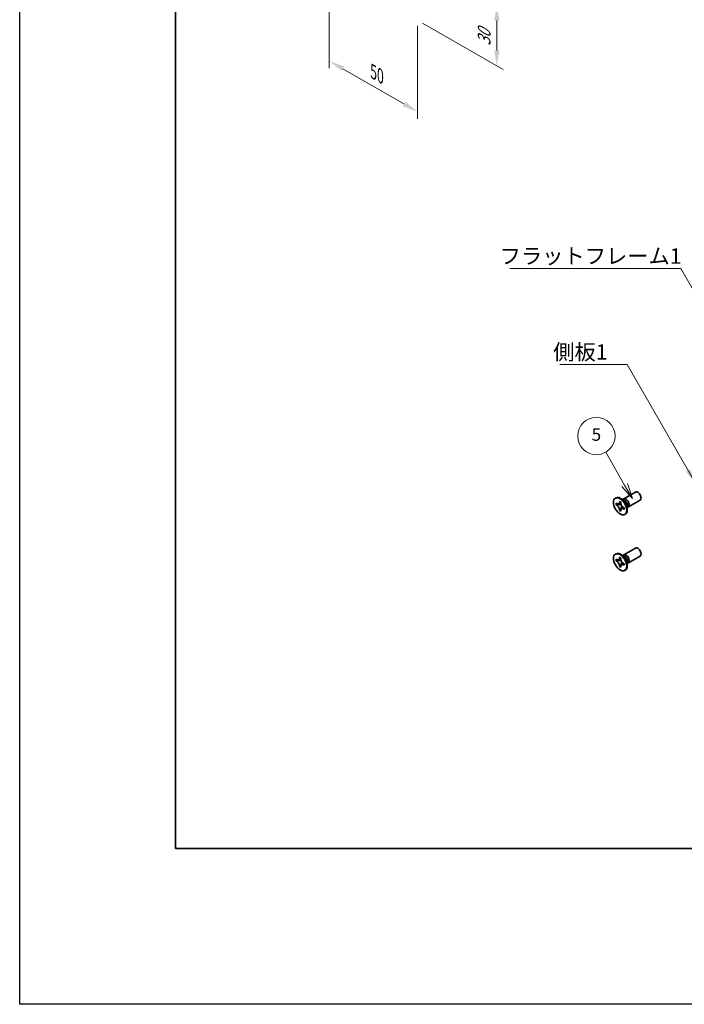
# Model space of a CAD drawing. Units: millimetres. Extents: x -50 to 7038, y -50 to 4436.
# Drawn here: x -50 to 163, y 1555 to 1871 of the extents above; entities that cross this region are included whole.
import ezdxf

# ---------------------------------------------------------------- set-up
doc = ezdxf.new("R2010")
doc.units = ezdxf.units.MM
doc.header["$LTSCALE"] = 2
doc.layers.get('Defpoints').update_dxf_attribs({"lineweight": 25})
for name, color, linetype, lineweight in [('Border (ISO)', 7, 'Continuous', 35), ('Dimension (ISO)', 7, 'Continuous', 18), ('Symbol (ISO)', 7, 'Continuous', 18), ('Visible (ISO)', 7, 'Continuous', 35), ('Visible Narrow (ISO)', 7, 'Continuous', 25)]:
    doc.layers.add(name, color=color, linetype=linetype, lineweight=lineweight)
doc.layers.add('Symbol (TK)', color=100, linetype='Continuous', lineweight=18, true_color=0x00ff3f)
doc.styles.add('Note Text (TK)', font='txt')
doc.styles.add('Note Text (TK2)', font='txt')
doc.dimstyles.new('Default - Method 1b (TK)', dxfattribs={"dimscale": 2, "dimtxt": 2.5, "dimasz": 2.5, "dimexe": 1, "dimexo": 1.5, "dimgap": 1, "dimtad": 1, "dimtoh": 1, "dimrnd": 1e-08, "dimdsep": 46, "dimtxsty": 'Note Text (TK)', "dimcen": 0.09, "dimdle": 5, "dimclrd": 100, "dimclre": 100, "dimclrt": 7, "dimadec": 1, "dimazin": 1, "dimtfac": 1, "dimtmove": 0, "dimatfit": 3, "dimfxl": 0, "dimtolj": 1, "dimlwd": -1, "dimlwe": -1, "dimarcsym": 0})
doc.dimstyles.new('Default - Method 1b (TK)$7', dxfattribs={"dimscale": 2, "dimtxt": 2.5, "dimasz": 2.5, "dimexe": 1, "dimexo": 1.5, "dimgap": 1, "dimtad": 1, "dimtoh": 1, "dimrnd": 1e-08, "dimdsep": 46, "dimtxsty": 'Note Text (TK)', "dimcen": 0.09, "dimdle": 5, "dimclrd": 256, "dimclre": 100, "dimclrt": 7, "dimadec": 1, "dimazin": 1, "dimtfac": 1, "dimtmove": 0, "dimatfit": 3, "dimfxl": 0, "dimtolj": 1, "dimlwd": -1, "dimlwe": -1, "dimarcsym": 0})

# ---------------------------------------------------------------- blocks, each defined once
blk = doc.blocks.new('図面枠 tk図枠')
at = {"layer": 'Border (ISO)'}
for p, q in [((14.5, 289), (14.5, 8)), ((14.5, 8), (405.5, 8))]:
    blk.add_line(p, q, dxfattribs=at)
blk = doc.blocks.new('*D130')
at = {"layer": 'Defpoints', "color": 0, "transparency": 16777216}
for p in [(49.35, 1888.9), (77.63, 1872.57), (77.63, 1841.54)]:
    blk.add_point(p, dxfattribs=at)
at = {"layer": 'Dimension (ISO)', "color": 100, "transparency": 16777216}
for p, q in [((49.35, 1885.44), (49.35, 1855.56)), ((77.63, 1869.11), (77.63, 1839.23)), ((53.68, 1855.37), (73.3, 1844.04))]:
    blk.add_line(p, q, dxfattribs=at)
for points in [[(54.1, 1856.1), (53.26, 1854.65), (49.35, 1857.87)], [(73.72, 1844.77), (72.89, 1843.32), (77.63, 1841.54)]]:
    blk.add_solid(points, dxfattribs=at)
at = {"layer": 'Dimension (ISO)', "color": 7, "transparency": 16777216, "insert": (63.49, 1854.38), "char_height": 5, "attachment_point": 4, "rotation": 330, "style": 'Note Text (TK)'}
blk.add_mtext('\\A1;{\\Q-30.000;\\W0.816;\\H0.816x;50}', dxfattribs=at)
blk = doc.blocks.new('*D131')
at = {"layer": 'Defpoints', "color": 0, "transparency": 16777216}
for p in [(76.22, 1891.35), (76.22, 1871.75), (103.09, 1856.24)]:
    blk.add_point(p, dxfattribs=at)
at = {"layer": 'Dimension (ISO)', "color": 100, "transparency": 16777216}
for p, q in [((79.22, 1889.62), (105.09, 1874.68)), ((79.22, 1870.02), (105.09, 1855.09)), ((103.09, 1870.84), (103.09, 1861.24))]:
    blk.add_line(p, q, dxfattribs=at)
for points in [[(102.26, 1870.84), (103.92, 1870.84), (103.09, 1875.84)], [(102.26, 1861.24), (103.92, 1861.24), (103.09, 1856.24)]]:
    blk.add_solid(points, dxfattribs=at)
at = {"layer": 'Dimension (ISO)', "color": 7, "transparency": 16777216, "insert": (99.05, 1862.65), "char_height": 5, "attachment_point": 4, "rotation": 90, "style": 'Note Text (TK)'}
blk.add_mtext('\\A1;{\\Q30.000;\\W0.816;\\H0.816x;30}', dxfattribs=at)

msp = doc.modelspace()

# ---------------------------------------------------------------- linework, layer by layer
at = {"color": 6}
msp.add_lwpolyline([(-50, 2779), (5864.6667, 2779), (5864.6667, 1555), (-50, 1555)], close=True, dxfattribs=at)
at = {"layer": 'Symbol (TK)', "color": 100, "true_color": 0x00ff40}
for p, q in [((144.1131, 1721.7103), (138.0441, 1732.222)), ((143.247, 1721.2103), (146.6131, 1717.3802)), ((144.1131, 1721.7103), (146.6131, 1717.3802)), ((146.6131, 1717.3802), (144.9791, 1722.2103))]:
    msp.add_line(p, q, dxfattribs=at)
at = {"layer": 'Symbol (TK)'}
msp.add_circle((135.0441, 1737.4182), 6, dxfattribs=at)
at = {"layer": 'Visible (ISO)'}
for p, q in [((141.1561, 1717.4717), (141.3328, 1717.5737)), ((142.4439, 1716.2208), (142.4439, 1716.4658)), ((142.4439, 1716.4658), (142.8682, 1716.2208)), ((144.006, 1716.5371), (143.2225, 1717.1585)), ((143.5309, 1716.9139), (143.5914, 1717.0338)), ((143.8082, 1717.2708), (147.5629, 1719.4386)), ((145.3082, 1714.6728), (149.0629, 1716.8406)), ((141.3833, 1715.3635), (141.3833, 1715.8534)), ((141.3833, 1715.8534), (141.5954, 1715.7309)), ((141.6926, 1715.5421), (141.3833, 1715.3635)), ((141.5954, 1715.241), (141.3833, 1715.3635)), ((141.6926, 1715.6812), (141.6926, 1715.5421)), ((142.9552, 1715.4935), (141.6926, 1715.5421)), ((142.4439, 1713.5264), (142.4439, 1713.7713)), ((142.4439, 1713.5264), (142.7533, 1713.705)), ((142.8682, 1713.2814), (142.4439, 1713.5264)), ((142.7533, 1713.705), (143.3425, 1714.8227)), ((142.7533, 1713.705), (142.8738, 1713.6354)), ((142.8682, 1716.2208), (142.8682, 1715.9759)), ((142.8682, 1713.5264), (142.8682, 1713.2814)), ((143.7167, 1714.5062), (143.9288, 1714.3837)), ((143.9288, 1713.8938), (143.7167, 1714.0163)), ((143.9288, 1714.3837), (143.9288, 1713.8938)), ((144.7717, 1715.2109), (144.9181, 1714.2217)), ((144.8604, 1714.6111), (144.9946, 1714.6036)), ((144.1561, 1712.2755), (144.3328, 1712.3776)), ((143.8082, 1699.3079), (147.5629, 1701.4757)), ((141.1561, 1699.5088), (141.3328, 1699.6108)), ((141.3833, 1697.4006), (141.3833, 1697.8905)), ((141.3833, 1697.8905), (141.5954, 1697.768)), ((141.6926, 1697.5792), (141.3833, 1697.4006)), ((141.6926, 1697.7183), (141.6926, 1697.5792)), ((142.9552, 1697.5306), (141.6926, 1697.5792)), ((142.4439, 1698.2579), (142.4439, 1698.5028)), ((142.4439, 1698.5028), (142.8682, 1698.2579)), ((142.8682, 1698.2579), (142.8682, 1698.0129)), ((144.006, 1698.5742), (143.2225, 1699.1956)), ((143.5309, 1698.951), (143.5914, 1699.0709)), ((145.3082, 1696.7098), (149.0629, 1698.8776)), ((141.5954, 1697.2781), (141.3833, 1697.4006)), ((142.4439, 1695.5635), (142.4439, 1695.8084)), ((142.4439, 1695.5635), (142.7533, 1695.7421)), ((142.8682, 1695.3185), (142.4439, 1695.5635)), ((142.7533, 1695.7421), (143.3425, 1696.8598)), ((142.7533, 1695.7421), (142.8738, 1695.6725)), ((142.8682, 1695.5635), (142.8682, 1695.3185)), ((143.7167, 1696.5433), (143.9288, 1696.4208)), ((143.9288, 1695.9309), (143.7167, 1696.0534)), ((143.9288, 1696.4208), (143.9288, 1695.9309)), ((144.1561, 1694.3126), (144.3328, 1694.4147)), ((144.7717, 1697.248), (144.9181, 1696.2588)), ((144.8604, 1696.6482), (144.9946, 1696.6406))]:
    msp.add_line(p, q, dxfattribs=at)
for centre, major_axis, start_param, end_param in [((148.3129, 1718.1396), (-0.75, 1.299), 3.14159265, 6.28318531), ((142.8328, 1714.9757), (-1.5, 2.5981), 3.14159265, 6.28318531), ((144.5582, 1715.9718), (-0.75, 1.299), 2.78022553, 6.64455243), ((144.2046, 1715.7677), (-0.625, 1.0825), 3.17115745, 6.25362051), ((148.3129, 1700.1767), (-0.75, 1.299), 3.14159265, 6.28318531), ((142.8328, 1697.0127), (-1.5, 2.5981), 3.14159265, 6.28318531), ((144.5582, 1698.0089), (-0.75, 1.299), 2.78022553, 6.64455243), ((144.2046, 1697.8047), (-0.625, 1.0825), 3.17115745, 6.25362051)]:
    msp.add_ellipse(centre, major_axis=major_axis, ratio=0.57735027, start_param=start_param, end_param=end_param, dxfattribs=at)
for centre in [(142.6561, 1714.8736), (142.6561, 1696.9107)]:
    msp.add_ellipse(centre, major_axis=(-1.5, 2.5981), ratio=0.57735027, dxfattribs=at)
for points, knots in [([(142.4439, 1716.2208), (142.4439, 1716.1914), (142.4428, 1716.1627), (142.4381, 1716.1059), (142.4345, 1716.0778), (142.4198, 1715.9941), (142.4046, 1715.9418), (142.3633, 1715.8453), (142.3369, 1715.8017), (142.2447, 1715.6921), (142.166, 1715.6448), (142.0013, 1715.61), (141.9213, 1715.6122), (141.7584, 1715.6504), (141.6771, 1715.6837), (141.5954, 1715.7309)], [0, 0, 0, 0, 0.010798916, 0.010798916, 0.021961727, 0.021961727, 0.045257146, 0.045257146, 0.069525905, 0.069525905, 0.116754864, 0.116754864, 0.154152318, 0.154152318, 0.188823604, 0.188823604, 0.188823604, 0.188823604]), ([(141.5954, 1715.241), (141.6208, 1715.2263), (141.6463, 1715.2103), (141.6978, 1715.1752), (141.7239, 1715.156), (141.8038, 1715.0928), (141.8567, 1715.0447), (141.9609, 1714.9369), (142.0118, 1714.877), (142.1529, 1714.6891), (142.2332, 1714.5519), (142.3457, 1714.2968), (142.3838, 1714.1823), (142.4321, 1713.9664), (142.4439, 1713.8657), (142.4439, 1713.7713)], [0, 0, 0, 0, 0.010798916, 0.010798916, 0.021961727, 0.021961727, 0.045257146, 0.045257146, 0.069525905, 0.069525905, 0.116754864, 0.116754864, 0.154152318, 0.154152318, 0.188823604, 0.188823604, 0.188823604, 0.188823604]), ([(142.8824, 1715.7891), (142.7677, 1715.7798), (142.6547, 1715.7712), (142.4738, 1715.7497), (142.4017, 1715.738), (142.2998, 1715.7144), (142.2644, 1715.7029), (142.2209, 1715.6852), (142.2072, 1715.6783), (142.1954, 1715.6715)], [0.090164851, 0.090164851, 0.090164851, 0.090164851, 0.126194147, 0.126194147, 0.152815434, 0.152815434, 0.175356929, 0.175356929, 0.190911035, 0.190911035, 0.190911035, 0.190911035]), ([(143.7167, 1714.5062), (143.6913, 1714.5209), (143.6658, 1714.5369), (143.6143, 1714.572), (143.5882, 1714.5912), (143.5083, 1714.6544), (143.4554, 1714.7025), (143.3512, 1714.8103), (143.3003, 1714.8702), (143.1592, 1715.0581), (143.0789, 1715.1953), (142.9664, 1715.4504), (142.9283, 1715.5649), (142.88, 1715.7808), (142.8682, 1715.8815), (142.8682, 1715.9759)], [0, 0, 0, 0, 0.010798916, 0.010798916, 0.021961727, 0.021961727, 0.045257146, 0.045257146, 0.069525905, 0.069525905, 0.116754864, 0.116754864, 0.154152318, 0.154152318, 0.188823604, 0.188823604, 0.188823604, 0.188823604]), ([(142.8682, 1713.5264), (142.8682, 1713.6558), (142.8904, 1713.771), (142.9771, 1713.9613), (143.0413, 1714.0338), (143.2, 1714.1221), (143.2917, 1714.1392), (143.4953, 1714.1189), (143.6055, 1714.0805), (143.7167, 1714.0163)], [0, 0, 0, 0, 0.047534213, 0.047534213, 0.095646709, 0.095646709, 0.141901189, 0.141901189, 0.189099427, 0.189099427, 0.189099427, 0.189099427]), ([(143.1167, 1714.0757), (143.1406, 1714.0895), (143.1704, 1714.1108), (143.2317, 1714.1715), (143.2539, 1714.1954), (143.309, 1714.2599), (143.3433, 1714.3038), (143.4209, 1714.4083), (143.4647, 1714.471), (143.5264, 1714.5601), (143.5442, 1714.586), (143.562, 1714.6119)], [0, 0, 0, 0, 0.031629042, 0.031629042, 0.046446308, 0.046446308, 0.066275841, 0.066275841, 0.090813147, 0.090813147, 0.100732171, 0.100732171, 0.100732171, 0.100732171]), ([(142.4439, 1698.2579), (142.4439, 1698.2285), (142.4428, 1698.1998), (142.4381, 1698.1429), (142.4345, 1698.1149), (142.4198, 1698.0312), (142.4046, 1697.9789), (142.3633, 1697.8824), (142.3369, 1697.8388), (142.2447, 1697.7292), (142.166, 1697.6819), (142.0013, 1697.647), (141.9213, 1697.6493), (141.7584, 1697.6875), (141.6771, 1697.7208), (141.5954, 1697.768)], [0, 0, 0, 0, 0.010798916, 0.010798916, 0.021961727, 0.021961727, 0.045257146, 0.045257146, 0.069525905, 0.069525905, 0.116754864, 0.116754864, 0.154152318, 0.154152318, 0.188823604, 0.188823604, 0.188823604, 0.188823604]), ([(142.8824, 1697.8261), (142.7677, 1697.8169), (142.6547, 1697.8083), (142.4738, 1697.7867), (142.4017, 1697.7751), (142.2998, 1697.7515), (142.2644, 1697.74), (142.2209, 1697.7222), (142.2072, 1697.7154), (142.1954, 1697.7086)], [0.090164851, 0.090164851, 0.090164851, 0.090164851, 0.126194147, 0.126194147, 0.152815434, 0.152815434, 0.175356929, 0.175356929, 0.190911035, 0.190911035, 0.190911035, 0.190911035]), ([(143.7167, 1696.5433), (143.6913, 1696.558), (143.6658, 1696.574), (143.6143, 1696.6091), (143.5882, 1696.6283), (143.5083, 1696.6915), (143.4554, 1696.7396), (143.3512, 1696.8474), (143.3003, 1696.9073), (143.1592, 1697.0952), (143.0789, 1697.2324), (142.9664, 1697.4875), (142.9283, 1697.602), (142.88, 1697.8179), (142.8682, 1697.9186), (142.8682, 1698.0129)], [0, 0, 0, 0, 0.010798916, 0.010798916, 0.021961727, 0.021961727, 0.045257146, 0.045257146, 0.069525905, 0.069525905, 0.116754864, 0.116754864, 0.154152318, 0.154152318, 0.188823604, 0.188823604, 0.188823604, 0.188823604]), ([(141.5954, 1697.2781), (141.6208, 1697.2634), (141.6463, 1697.2474), (141.6978, 1697.2123), (141.7239, 1697.1931), (141.8038, 1697.1299), (141.8567, 1697.0818), (141.9609, 1696.974), (142.0118, 1696.9141), (142.1529, 1696.7262), (142.2332, 1696.589), (142.3457, 1696.3339), (142.3838, 1696.2194), (142.4321, 1696.0035), (142.4439, 1695.9028), (142.4439, 1695.8084)], [0, 0, 0, 0, 0.010798916, 0.010798916, 0.021961727, 0.021961727, 0.045257146, 0.045257146, 0.069525905, 0.069525905, 0.116754864, 0.116754864, 0.154152318, 0.154152318, 0.188823604, 0.188823604, 0.188823604, 0.188823604]), ([(142.8682, 1695.5635), (142.8682, 1695.6928), (142.8904, 1695.8081), (142.9771, 1695.9983), (143.0413, 1696.0709), (143.2, 1696.1592), (143.2917, 1696.1763), (143.4953, 1696.1559), (143.6055, 1696.1176), (143.7167, 1696.0534)], [0, 0, 0, 0, 0.047534213, 0.047534213, 0.095646709, 0.095646709, 0.141901189, 0.141901189, 0.189099427, 0.189099427, 0.189099427, 0.189099427]), ([(143.1167, 1696.1128), (143.1406, 1696.1266), (143.1704, 1696.1479), (143.2317, 1696.2086), (143.2539, 1696.2325), (143.309, 1696.297), (143.3433, 1696.3409), (143.4209, 1696.4454), (143.4647, 1696.5081), (143.5264, 1696.5972), (143.5442, 1696.6231), (143.562, 1696.649)], [0, 0, 0, 0, 0.031629042, 0.031629042, 0.046446308, 0.046446308, 0.066275841, 0.066275841, 0.090813147, 0.090813147, 0.100732171, 0.100732171, 0.100732171, 0.100732171])]:
    msp.add_open_spline(points, degree=3, knots=knots, dxfattribs=at)
at = {"layer": 'Visible Narrow (ISO)'}
for centre, major_axis, start_param, end_param in [((143.9911, 1715.6444), (-0.625, 1.0825), 3.59860257, 5.82617539), ((143.83, 1715.5514), (0.6774, -1.1733), 0.97012773, 2.17146493), ((143.9911, 1697.6814), (-0.625, 1.0825), 3.59860257, 5.82617539), ((143.83, 1697.5885), (0.6774, -1.1733), 0.97012773, 2.17146493)]:
    msp.add_ellipse(centre, major_axis=major_axis, ratio=0.57735027, start_param=start_param, end_param=end_param, dxfattribs=at)
for points, knots in [([(143.0091, 1715.3538), (143.004, 1715.3537), (142.9988, 1715.3536), (142.8785, 1715.3516), (142.7583, 1715.3526), (142.5178, 1715.3544), (142.3976, 1715.3554), (142.1672, 1715.3515), (142.057, 1715.3466), (141.8568, 1715.3252), (141.7668, 1715.3087), (141.6561, 1715.2715), (141.6238, 1715.2574), (141.5954, 1715.241)], [-0.044806562, -0.044806562, -0.044806562, -0.044806562, -0.043683104, -0.043683104, -0.018526854, -0.018526854, 0.006629396, 0.006629396, 0.031785646, 0.031785646, 0.056941896, 0.056941896, 0.068973146, 0.068973146, 0.068973146, 0.068973146]), ([(142.8682, 1716.1994), (142.8144, 1716.2259), (142.7606, 1716.2471), (142.6476, 1716.2717), (142.5883, 1716.2729), (142.5006, 1716.2489), (142.4723, 1716.2372), (142.4439, 1716.2208)], [0.0089731458, 0.0089731458, 0.0089731458, 0.0089731458, 0.0317856458, 0.0317856458, 0.0569418958, 0.0569418958, 0.0689731458, 0.0689731458, 0.0689731458, 0.0689731458]), ([(142.4439, 1713.7713), (142.4723, 1713.7877), (142.5006, 1713.8087), (142.5883, 1713.8859), (142.6476, 1713.9557), (142.7662, 1714.1183), (142.8255, 1714.2113), (142.9441, 1714.4088), (143.0033, 1714.5134), (143.1219, 1714.7226), (143.1812, 1714.8272), (143.2432, 1714.9304), (143.2458, 1714.9348), (143.2485, 1714.9392)], [-0.068973146, -0.068973146, -0.068973146, -0.068973146, -0.056941896, -0.056941896, -0.031785646, -0.031785646, -0.006629396, -0.006629396, 0.018526854, 0.018526854, 0.043683104, 0.043683104, 0.044806562, 0.044806562, 0.044806562, 0.044806562]), ([(143.7167, 1714.0163), (143.7451, 1714.0327), (143.7694, 1714.0513), (143.834, 1714.1153), (143.8626, 1714.1672), (143.8979, 1714.2774), (143.9064, 1714.3346), (143.9103, 1714.3944)], [-0.0689731458, -0.0689731458, -0.0689731458, -0.0689731458, -0.0569418958, -0.0569418958, -0.0317856458, -0.0317856458, -0.0089731458, -0.0089731458, -0.0089731458, -0.0089731458]), ([(142.8682, 1698.2365), (142.8144, 1698.263), (142.7606, 1698.2842), (142.6476, 1698.3087), (142.5883, 1698.31), (142.5006, 1698.286), (142.4723, 1698.2743), (142.4439, 1698.2579)], [0.0089731458, 0.0089731458, 0.0089731458, 0.0089731458, 0.0317856458, 0.0317856458, 0.0569418958, 0.0569418958, 0.0689731458, 0.0689731458, 0.0689731458, 0.0689731458]), ([(143.0091, 1697.3909), (143.004, 1697.3908), (142.9988, 1697.3907), (142.8785, 1697.3887), (142.7583, 1697.3896), (142.5178, 1697.3915), (142.3976, 1697.3925), (142.1672, 1697.3886), (142.057, 1697.3837), (141.8568, 1697.3623), (141.7668, 1697.3458), (141.6561, 1697.3085), (141.6238, 1697.2945), (141.5954, 1697.2781)], [-0.044806562, -0.044806562, -0.044806562, -0.044806562, -0.043683104, -0.043683104, -0.018526854, -0.018526854, 0.006629396, 0.006629396, 0.031785646, 0.031785646, 0.056941896, 0.056941896, 0.068973146, 0.068973146, 0.068973146, 0.068973146]), ([(142.4439, 1695.8084), (142.4723, 1695.8248), (142.5006, 1695.8458), (142.5883, 1695.923), (142.6476, 1695.9927), (142.7662, 1696.1554), (142.8255, 1696.2484), (142.9441, 1696.4459), (143.0033, 1696.5505), (143.1219, 1696.7597), (143.1812, 1696.8643), (143.2432, 1696.9675), (143.2458, 1696.9719), (143.2485, 1696.9763)], [-0.068973146, -0.068973146, -0.068973146, -0.068973146, -0.056941896, -0.056941896, -0.031785646, -0.031785646, -0.006629396, -0.006629396, 0.018526854, 0.018526854, 0.043683104, 0.043683104, 0.044806562, 0.044806562, 0.044806562, 0.044806562]), ([(143.7167, 1696.0534), (143.7451, 1696.0697), (143.7694, 1696.0884), (143.834, 1696.1523), (143.8626, 1696.2043), (143.8979, 1696.3145), (143.9064, 1696.3717), (143.9103, 1696.4315)], [-0.0689731458, -0.0689731458, -0.0689731458, -0.0689731458, -0.0569418958, -0.0569418958, -0.0317856458, -0.0317856458, -0.0089731458, -0.0089731458, -0.0089731458, -0.0089731458])]:
    msp.add_open_spline(points, degree=3, knots=knots, dxfattribs=at)

# ---------------------------------------------------------------- block references
at = {"xscale": 2, "yscale": 2, "zscale": 2}
msp.add_blockref('図面枠 tk図枠', (-29, 1589), dxfattribs=at)

# ---------------------------------------------------------------- texts
at = {"layer": 'Symbol (ISO)', "color": 7, "char_height": 5, "attachment_point": 1, "line_spacing_factor": 1.5, "style": 'Note Text (TK)'}
for s, insert, width in [('{\\fＭＳ Ｐゴシック|b0|i0;フラットフレーム1}', (104.019, 1797.7377), 53.070178), ('{\\fＭＳ Ｐゴシック|b0|i0;側板1}', (121.2038, 1766.9208), 18.71345)]:
    msp.add_mtext(s, dxfattribs=dict(at, insert=insert, width=width))
at = {"layer": 'Symbol (TK)', "color": 7, "insert": (135.0441, 1737.4065), "char_height": 4, "attachment_point": 5, "style": 'Note Text (TK2)'}
msp.add_mtext('5', dxfattribs=at)

# ---------------------------------------------------------------- dimensions: what is measured, and where the dimension line sits
at = {"layer": 'Dimension (ISO)', "color": 100, "true_color": 0x00ff3f}
for base, p1, p2, angle, text, picture, middle in [((103.0906, 1856.2405), (76.2205, 1891.3498), (76.2205, 1871.7539), 90, '{\\Q30.000;\\W0.816;\\H0.816x;<>}', '*D131', (103.0906, 1866.0384)), ((77.6348, 1841.5435), (49.3505, 1888.9003), (77.6348, 1872.5704), 150, '{\\Q-30.000;\\W0.816;\\H0.816x;<>}', '*D130', (63.4926, 1849.7085))]:
    dim = msp.add_linear_dim(base=base, p1=p1, p2=p2, angle=angle, text=text, dimstyle='Default - Method 1b (TK)', override={"dimscale": 0, "dimtxt": 5, "dimasz": 5, "dimexe": 2, "dimexo": 3, "dimgap": 2, "dimtoh": 0, "dimdec": 2, "dimlfac": 1.530931, "dimcen": 0.18, "dimtol": 0, "dimlim": 0, "dimtp": 0, "dimtm": 0, "dimtdec": 2, "dimtofl": 0, "dimatfit": 1}, dxfattribs=at)
    dim.commit()
    dim.dimension.update_dxf_attribs({"geometry": picture, "text_midpoint": middle, "dimtype": 160})

# ---------------------------------------------------------------- leaders
at = {"layer": 'Symbol (ISO)', "color": 100, "true_color": 0x00ff40, "annotation_type": 0, "has_hookline": 1, "hookline_direction": 1}
for points, text_width in [([(182.7492, 1755.287), (162.0892, 1791.2513), (157.0892, 1791.2513)], 49.8295), ([(166.9394, 1722.1107), (144.9173, 1760.4468), (139.9173, 1760.4468)], 16.5625)]:
    msp.add_leader(points, dimstyle='Default - Method 1b (TK)$7', override={"dimscale": 0, "dimtxt": 5, "dimasz": 5, "dimgap": 0, "dimtad": 1}, dxfattribs=dict(at, text_width=text_width))

doc.saveas('drawing.dxf')
